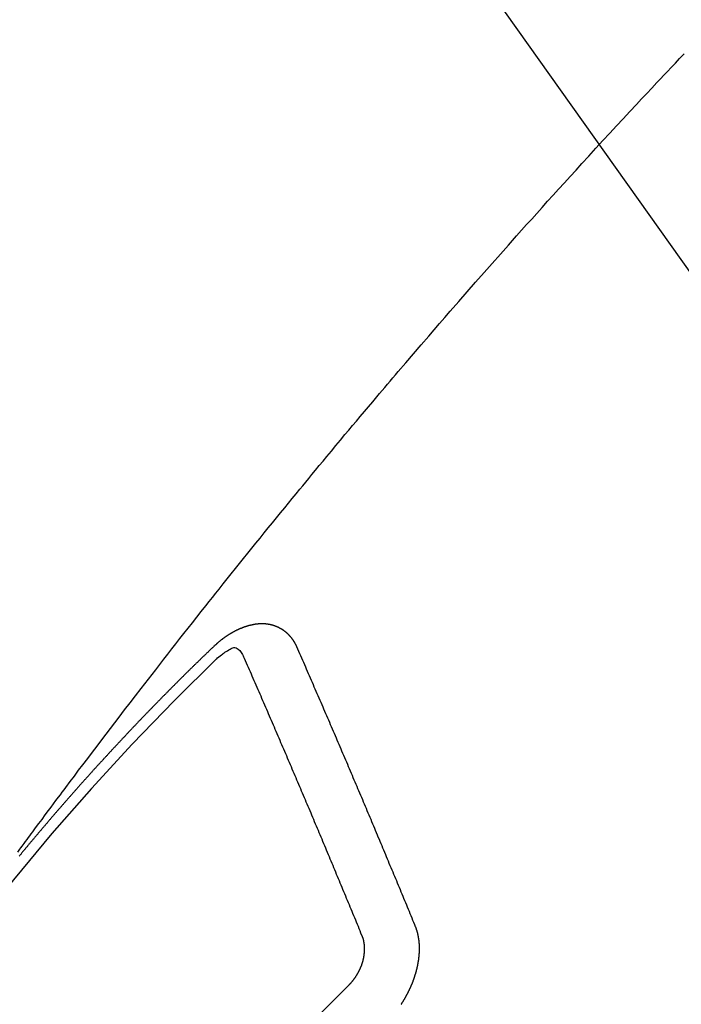
# Model space of a CAD drawing. Extents: x 28111 to 54233, y -10810 to -2410.
# Drawn here: x 45232 to 45240, y -3881 to -3868 of the extents above; entities that cross this region are included whole.
import ezdxf

# ---------------------------------------------------------------- set-up
doc = ezdxf.new("R2010")
doc.units = 0
doc.header["$LTSCALE"] = 50
doc.header["$MEASUREMENT"] = 0
doc.linetypes.add('HIDDEN', pattern=[0.375, 0.25, -0.125])
doc.layers.get('0').update_dxf_attribs({"linetype": 'CONTINUOUS'})
for name, color, linetype in [('150-機器', 8, 'CONTINUOUS'), ('160-文字', 254, 'CONTINUOUS'), ('166-寸法B', 11, 'CONTINUOUS')]:
    doc.layers.add(name, color=color, linetype=linetype)
doc.styles.add('KH001', font='txt')
doc.dimstyles.new('KH1xx030', dxfattribs={"dimscale": 30, "dimtxt": 2, "dimasz": 0.6, "dimexe": 0.3, "dimexo": 1.2, "dimgap": 0.5, "dimtad": 3, "dimdec": 1, "dimdsep": 46, "dimlunit": 6, "dimtxsty": 'KH001', "dimblk": 'DOT', "dimcen": 1, "dimdle": 1, "dimclrd": 256, "dimclre": 256, "dimclrt": 256, "dimadec": 0, "dimazin": 0, "dimtfac": 1, "dimtdec": 1, "dimtix": 1, "dimtmove": 2, "dimatfit": 3, "dimldrblk": 'CLOSEDBLANK', "dimfxl": 1, "dimtolj": 1, "dimtzin": 0, "dimlwd": -1, "dimlwe": -1, "dimarcsym": 0})

# ---------------------------------------------------------------- blocks, each defined once
blk = doc.blocks.new('_Dot')
at = {"color": 0, "linetype": 'ByBlock', "lineweight": -2}
blk.add_line((-0.5, 0), (-1, 0), dxfattribs=at)
at = {"color": 0, "linetype": 'ByBlock', "const_width": 0.5}
blk.add_lwpolyline([(-0.25, 0, 1), (0.25, 0, 1)], format="xyb", close=True, dxfattribs=at)
blk = doc.blocks.new('*D116')
at = {"layer": '166-寸法B', "transparency": 16777216}
for p, q in [((45288.296, -3508.433), (45656.234, -3508.433)), ((45647.234, -3526.433), (45647.234, -3915.433)), ((45180.711, -3933.433), (45656.234, -3933.433))]:
    blk.add_line(p, q, dxfattribs=at)
at = {"layer": '166-寸法B', "transparency": 16777216, "xscale": 18, "yscale": 18, "zscale": 18}
for p, rotation in [((45647.234, -3508.433), 90), ((45647.234, -3933.433), 270)]:
    blk.add_blockref('_Dot', p, dxfattribs=dict(at, rotation=rotation))
at = {"layer": '166-寸法B', "transparency": 16777216, "insert": (45602.234, -3720.933), "char_height": 60, "attachment_point": 5, "rotation": 90, "style": 'KH001'}
blk.add_mtext('\\A1;425', dxfattribs=at)
blk = doc.blocks.new('_ClosedBlank')
at = {"color": 0, "linetype": 'ByBlock', "lineweight": -2}
for p, q in [((-1, 0.16667), (0, 0)), ((-1, 0.16667), (-1, -0.16667)), ((0, 0), (-1, -0.16667))]:
    blk.add_line(p, q, dxfattribs=at)

msp = doc.modelspace()

# ---------------------------------------------------------------- linework, layer by layer
at = {"layer": '150-機器', "color": 13, "linetype": 'HIDDEN'}
for points in [[(45231.801, -3878.765), (45231.828, -3878.728), (45231.841, -3878.71), (45231.855, -3878.691), (45231.868, -3878.673), (45231.882, -3878.655), (45231.899, -3878.63), (45231.917, -3878.606), (45231.935, -3878.582), (45231.953, -3878.557), (45231.971, -3878.533), (45231.99, -3878.509), (45232.008, -3878.484), (45232.026, -3878.46), (45232.067, -3878.405), (45232.107, -3878.351), (45232.148, -3878.296), (45232.188, -3878.241), (45232.22, -3878.199), (45232.252, -3878.156), (45232.283, -3878.114), (45232.315, -3878.072), (45232.338, -3878.041), (45232.361, -3878.009), (45232.385, -3877.978), (45232.408, -3877.947), (45232.461, -3877.875), (45232.515, -3877.804), (45232.569, -3877.732), (45232.624, -3877.661), (45232.683, -3877.583), (45232.742, -3877.504), (45232.802, -3877.426), (45232.861, -3877.348), (45232.916, -3877.275), (45232.971, -3877.203), (45233.026, -3877.132), (45233.081, -3877.06), (45233.15, -3876.97), (45233.219, -3876.88), (45233.288, -3876.79), (45233.357, -3876.7), (45233.403, -3876.64), (45233.45, -3876.581), (45233.496, -3876.521), (45233.542, -3876.462), (45233.593, -3876.397), (45233.644, -3876.331), (45233.695, -3876.266), (45233.746, -3876.2), (45233.797, -3876.135), (45233.848, -3876.07), (45233.899, -3876.005), (45233.951, -3875.939), (45234.007, -3875.869), (45234.062, -3875.798), (45234.118, -3875.727), (45234.174, -3875.657), (45234.216, -3875.603), (45234.258, -3875.55), (45234.3, -3875.497), (45234.342, -3875.444), (45234.394, -3875.38), (45234.446, -3875.315), (45234.497, -3875.25), (45234.549, -3875.186), (45234.601, -3875.122), (45234.652, -3875.057), (45234.704, -3874.993), (45234.756, -3874.929), (45234.808, -3874.865), (45234.859, -3874.801), (45234.911, -3874.736), (45234.963, -3874.672), (45235.015, -3874.608), (45235.067, -3874.544), (45235.119, -3874.48), (45235.172, -3874.417), (45235.219, -3874.359), (45235.267, -3874.301), (45235.314, -3874.243), (45235.362, -3874.185), (45235.399, -3874.139), (45235.437, -3874.093), (45235.475, -3874.047), (45235.513, -3874), (45235.56, -3873.943), (45235.608, -3873.885), (45235.655, -3873.828), (45235.703, -3873.771), (45235.76, -3873.702), (45235.818, -3873.633), (45235.875, -3873.564), (45235.932, -3873.495), (45235.98, -3873.438), (45236.028, -3873.381), (45236.076, -3873.324), (45236.124, -3873.267), (45236.177, -3873.204), (45236.23, -3873.142), (45236.283, -3873.079), (45236.336, -3873.017), (45236.369, -3872.977), (45236.403, -3872.938), (45236.436, -3872.898), (45236.47, -3872.859), (45236.503, -3872.819), (45236.537, -3872.779), (45236.571, -3872.74), (45236.605, -3872.7), (45236.701, -3872.587), (45236.798, -3872.475), (45236.894, -3872.362), (45236.991, -3872.25), (45237.059, -3872.171), (45237.126, -3872.093), (45237.194, -3872.015), (45237.262, -3871.937), (45237.369, -3871.814), (45237.476, -3871.692), (45237.582, -3871.57), (45237.69, -3871.448), (45237.792, -3871.333), (45237.894, -3871.217), (45237.997, -3871.102), (45238.099, -3870.986), (45238.163, -3870.915), (45238.226, -3870.844), (45238.29, -3870.773), (45238.354, -3870.702), (45238.422, -3870.626), (45238.491, -3870.549), (45238.56, -3870.473), (45238.629, -3870.398), (45238.702, -3870.317), (45238.776, -3870.236), (45238.85, -3870.155), (45238.923, -3870.074), (45239.012, -3869.978), (45239.1, -3869.881), (45239.189, -3869.784), (45239.278, -3869.688), (45239.362, -3869.597), (45239.446, -3869.507), (45239.53, -3869.416), (45239.614, -3869.326), (45239.678, -3869.257), (45239.742, -3869.188), (45239.806, -3869.12), (45239.871, -3869.051), (45239.915, -3869.004), (45239.96, -3868.957), (45240.005, -3868.91), (45240.049, -3868.862), (45240.104, -3868.805), (45240.158, -3868.747), (45240.213, -3868.689)], [(45235.326, -3876.175), (45235.325, -3876.173), (45235.324, -3876.171), (45235.323, -3876.17), (45235.322, -3876.167), (45235.32, -3876.164), (45235.319, -3876.162), (45235.318, -3876.16), (45235.317, -3876.158), (45235.316, -3876.156), (45235.315, -3876.154), (45235.314, -3876.152), (45235.312, -3876.149), (45235.311, -3876.147), (45235.31, -3876.145), (45235.31, -3876.142), (45235.309, -3876.14), (45235.308, -3876.138), (45235.306, -3876.136), (45235.305, -3876.134), (45235.304, -3876.132), (45235.303, -3876.13), (45235.302, -3876.128), (45235.301, -3876.126), (45235.299, -3876.124), (45235.298, -3876.121), (45235.297, -3876.119), (45235.296, -3876.117), (45235.295, -3876.115), (45235.293, -3876.112), (45235.292, -3876.11), (45235.291, -3876.108), (45235.29, -3876.107), (45235.288, -3876.105), (45235.287, -3876.103), (45235.285, -3876.101), (45235.284, -3876.099), (45235.283, -3876.097), (45235.282, -3876.095), (45235.28, -3876.092), (45235.279, -3876.09), (45235.278, -3876.089), (45235.277, -3876.087), (45235.275, -3876.085), (45235.274, -3876.083), (45235.273, -3876.081), (45235.271, -3876.08), (45235.27, -3876.078), (45235.269, -3876.076), (45235.267, -3876.073), (45235.265, -3876.072), (45235.264, -3876.07), (45235.263, -3876.068), (45235.261, -3876.066), (45235.26, -3876.065), (45235.259, -3876.063), (45235.257, -3876.061), (45235.255, -3876.059), (45235.254, -3876.057), (45235.252, -3876.056), (45235.251, -3876.054), (45235.249, -3876.051), (45235.248, -3876.05), (45235.247, -3876.048), (45235.245, -3876.047), (45235.243, -3876.045), (45235.242, -3876.043), (45235.241, -3876.041), (45235.239, -3876.04), (45235.237, -3876.038), (45235.236, -3876.036), (45235.234, -3876.035), (45235.233, -3876.033), (45235.231, -3876.031), (45235.23, -3876.029), (45235.228, -3876.028), (45235.226, -3876.027), (45235.225, -3876.024), (45235.223, -3876.023), (45235.222, -3876.021), (45235.22, -3876.02), (45235.218, -3876.017), (45235.217, -3876.016), (45235.215, -3876.015), (45235.214, -3876.013), (45235.212, -3876.011), (45235.21, -3876.01), (45235.209, -3876.008), (45235.207, -3876.007), (45235.205, -3876.006), (45235.204, -3876.004), (45235.202, -3876.002), (45235.2, -3876.001), (45235.198, -3876), (45235.197, -3875.998), (45235.195, -3875.996), (45235.194, -3875.995), (45235.191, -3875.994), (45235.19, -3875.992), (45235.189, -3875.99), (45235.187, -3875.989), (45235.184, -3875.988), (45235.183, -3875.986), (45235.181, -3875.985), (45235.18, -3875.983), (45235.178, -3875.982), (45235.176, -3875.981), (45235.174, -3875.979), (45235.173, -3875.978), (45235.17, -3875.977), (45235.169, -3875.975), (45235.167, -3875.974), (45235.165, -3875.972), (45235.163, -3875.971), (45235.161, -3875.97), (45235.16, -3875.969), (45235.157, -3875.967), (45235.156, -3875.966), (45235.154, -3875.965), (45235.152, -3875.964), (45235.15, -3875.962), (45235.148, -3875.961), (45235.147, -3875.96), (45235.145, -3875.959), (45235.143, -3875.957), (45235.141, -3875.956), (45235.139, -3875.955), (45235.138, -3875.954), (45235.135, -3875.953), (45235.133, -3875.952), (45235.131, -3875.95), (45235.13, -3875.949), (45235.127, -3875.948), (45235.126, -3875.946), (45235.123, -3875.946), (45235.122, -3875.945), (45235.119, -3875.943), (45235.118, -3875.942), (45235.116, -3875.941), (45235.114, -3875.941), (45235.111, -3875.939), (45235.11, -3875.938), (45235.108, -3875.937), (45235.106, -3875.936), (45235.103, -3875.935), (45235.102, -3875.933), (45235.1, -3875.933), (45235.098, -3875.932), (45235.096, -3875.93), (45235.093, -3875.93), (45235.092, -3875.929), (45235.09, -3875.928), (45235.087, -3875.927), (45235.085, -3875.926), (45235.083, -3875.925), (45235.082, -3875.924), (45235.079, -3875.924), (45235.077, -3875.922), (45235.075, -3875.922), (45235.073, -3875.921), (45235.071, -3875.919), (45235.068, -3875.919), (45235.067, -3875.917), (45235.065, -3875.917), (45235.063, -3875.916), (45235.061, -3875.916), (45235.058, -3875.915), (45235.056, -3875.914), (45235.054, -3875.913), (45235.052, -3875.912), (45235.049, -3875.911), (45235.048, -3875.91), (45235.045, -3875.91), (45235.043, -3875.909), (45235.042, -3875.908), (45235.039, -3875.907), (45235.036, -3875.907), (45235.035, -3875.906), (45235.032, -3875.906), (45235.03, -3875.905), (45235.028, -3875.904), (45235.026, -3875.903), (45235.023, -3875.903), (45235.021, -3875.903), (45235.02, -3875.901), (45235.017, -3875.901), (45235.014, -3875.9), (45235.012, -3875.9), (45235.011, -3875.899), (45235.008, -3875.898), (45235.006, -3875.898), (45235.003, -3875.897), (45235.001, -3875.897), (45234.999, -3875.896), (45234.997, -3875.895), (45234.995, -3875.895), (45234.993, -3875.895), (45234.99, -3875.894), (45234.987, -3875.893), (45234.985, -3875.893), (45234.983, -3875.893), (45234.981, -3875.892), (45234.979, -3875.892), (45234.976, -3875.892), (45234.973, -3875.891), (45234.971, -3875.891), (45234.969, -3875.89), (45234.967, -3875.89), (45234.965, -3875.89), (45234.962, -3875.889), (45234.96, -3875.889), (45234.958, -3875.889), (45234.955, -3875.888), (45234.953, -3875.887), (45234.95, -3875.887), (45234.948, -3875.887), (45234.946, -3875.886), (45234.944, -3875.886), (45234.941, -3875.887), (45234.939, -3875.886), (45234.937, -3875.886), (45234.934, -3875.886), (45234.931, -3875.885), (45234.929, -3875.884), (45234.926, -3875.885), (45234.924, -3875.885), (45234.922, -3875.884), (45234.92, -3875.884), (45234.917, -3875.884), (45234.915, -3875.884), (45234.913, -3875.884), (45234.91, -3875.883), (45234.908, -3875.884), (45234.905, -3875.884), (45234.903, -3875.883), (45234.9, -3875.884), (45234.898, -3875.883), (45234.896, -3875.883), (45234.892, -3875.883), (45234.89, -3875.883), (45234.887, -3875.883), (45234.885, -3875.883), (45234.883, -3875.883), (45234.88, -3875.883), (45234.878, -3875.883), (45234.875, -3875.883), (45234.873, -3875.883), (45234.87, -3875.883), (45234.868, -3875.883), (45234.865, -3875.883), (45234.863, -3875.883), (45234.86, -3875.884), (45234.858, -3875.883), (45234.855, -3875.884), (45234.853, -3875.883), (45234.851, -3875.885), (45234.849, -3875.884), (45234.846, -3875.885), (45234.844, -3875.884), (45234.841, -3875.885), (45234.838, -3875.885), (45234.836, -3875.885), (45234.833, -3875.886), (45234.831, -3875.886), (45234.828, -3875.886), (45234.826, -3875.886), (45234.823, -3875.887), (45234.821, -3875.886), (45234.818, -3875.887), (45234.815, -3875.887), (45234.813, -3875.887), (45234.811, -3875.888), (45234.808, -3875.889), (45234.805, -3875.889), (45234.803, -3875.889), (45234.8, -3875.889), (45234.798, -3875.89), (45234.795, -3875.89), (45234.793, -3875.89), (45234.791, -3875.891), (45234.788, -3875.891), (45234.785, -3875.892), (45234.782, -3875.892), (45234.78, -3875.893), (45234.777, -3875.893), (45234.775, -3875.893), (45234.773, -3875.894), (45234.77, -3875.895), (45234.767, -3875.895), (45234.764, -3875.896), (45234.762, -3875.896), (45234.759, -3875.897), (45234.757, -3875.898), (45234.754, -3875.898), (45234.751, -3875.899), (45234.748, -3875.899), (45234.746, -3875.9), (45234.744, -3875.901), (45234.741, -3875.901), (45234.738, -3875.902), (45234.735, -3875.902), (45234.733, -3875.903), (45234.731, -3875.904), (45234.728, -3875.904), (45234.725, -3875.905), (45234.723, -3875.906), (45234.72, -3875.906), (45234.718, -3875.907), (45234.715, -3875.907), (45234.713, -3875.908), (45234.71, -3875.909), (45234.707, -3875.909), (45234.705, -3875.91), (45234.702, -3875.912), (45234.699, -3875.912), (45234.696, -3875.913), (45234.694, -3875.914), (45234.692, -3875.914), (45234.689, -3875.915), (45234.686, -3875.916), (45234.684, -3875.917), (45234.681, -3875.917), (45234.679, -3875.919), (45234.676, -3875.919), (45234.673, -3875.92), (45234.671, -3875.921), (45234.668, -3875.922), (45234.665, -3875.922), (45234.663, -3875.924), (45234.66, -3875.925), (45234.658, -3875.926), (45234.655, -3875.926), (45234.652, -3875.928), (45234.65, -3875.929), (45234.647, -3875.929), (45234.645, -3875.931), (45234.642, -3875.931), (45234.639, -3875.932), (45234.636, -3875.934), (45234.634, -3875.934), (45234.632, -3875.935), (45234.628, -3875.937), (45234.626, -3875.938), (45234.624, -3875.938), (45234.62, -3875.94), (45234.618, -3875.941), (45234.615, -3875.942), (45234.613, -3875.943), (45234.61, -3875.943), (45234.608, -3875.945), (45234.605, -3875.946), (45234.602, -3875.948), (45234.6, -3875.948), (45234.597, -3875.95), (45234.594, -3875.951), (45234.592, -3875.952), (45234.589, -3875.953), (45234.586, -3875.955), (45234.584, -3875.955), (45234.581, -3875.957), (45234.579, -3875.958), (45234.576, -3875.96), (45234.574, -3875.961), (45234.571, -3875.962), (45234.569, -3875.963), (45234.565, -3875.964), (45234.563, -3875.965), (45234.56, -3875.967), (45234.557, -3875.969), (45234.555, -3875.97), (45234.552, -3875.971), (45234.55, -3875.972), (45234.547, -3875.973), (45234.545, -3875.974), (45234.542, -3875.976), (45234.539, -3875.978), (45234.537, -3875.979), (45234.534, -3875.981), (45234.531, -3875.982), (45234.529, -3875.983), (45234.527, -3875.985), (45234.523, -3875.986), (45234.521, -3875.987), (45234.519, -3875.989), (45234.515, -3875.99), (45234.513, -3875.991), (45234.511, -3875.993), (45234.508, -3875.995), (45234.506, -3875.996), (45234.503, -3875.997), (45234.5, -3875.999), (45234.497, -3876.001), (45234.495, -3876.002), (45234.493, -3876.004), (45234.489, -3876.005), (45234.487, -3876.007), (45234.485, -3876.008), (45234.482, -3876.01), (45234.48, -3876.012), (45234.476, -3876.013), (45234.474, -3876.015), (45234.472, -3876.016), (45234.469, -3876.018), (45234.466, -3876.019), (45234.463, -3876.021), (45234.461, -3876.023), (45234.459, -3876.024), (45234.456, -3876.026), (45234.454, -3876.028), (45234.451, -3876.029), (45234.448, -3876.031), (45234.445, -3876.033), (45234.443, -3876.035), (45234.441, -3876.036), (45234.438, -3876.038), (45234.436, -3876.039), (45234.433, -3876.041), (45234.43, -3876.043), (45234.428, -3876.044), (45234.425, -3876.046), (45234.422, -3876.048), (45234.42, -3876.05), (45234.417, -3876.052), (45234.415, -3876.053), (45234.413, -3876.055), (45234.41, -3876.057), (45234.408, -3876.059), (45234.405, -3876.061), (45234.403, -3876.062), (45234.4, -3876.064), (45234.398, -3876.066), (45234.395, -3876.068), (45234.392, -3876.069), (45234.389, -3876.071), (45234.387, -3876.073), (45234.385, -3876.076), (45234.382, -3876.077), (45234.38, -3876.079), (45234.377, -3876.081), (45234.375, -3876.083), (45234.372, -3876.085), (45234.37, -3876.087), (45234.367, -3876.089), (45234.365, -3876.091), (45234.362, -3876.092), (45234.36, -3876.094), (45234.357, -3876.097), (45234.354, -3876.099), (45234.352, -3876.101), (45234.35, -3876.103), (45234.347, -3876.105), (45234.345, -3876.107), (45234.342, -3876.109), (45234.34, -3876.111), (45234.337, -3876.113), (45234.335, -3876.115), (45234.332, -3876.118), (45234.33, -3876.12), (45234.327, -3876.122), (45234.325, -3876.123), (45234.323, -3876.126), (45234.32, -3876.128), (45234.318, -3876.13), (45234.315, -3876.132), (45234.313, -3876.135), (45234.311, -3876.137), (45234.308, -3876.139), (45234.306, -3876.14), (45234.304, -3876.143), (45234.301, -3876.146), (45234.298, -3876.147), (45234.296, -3876.149), (45234.294, -3876.152), (45234.291, -3876.154), (45234.288, -3876.156), (45234.286, -3876.158), (45234.284, -3876.161), (45234.281, -3876.163), (45234.279, -3876.164), (45234.277, -3876.167)], [(45234.277, -3876.167), (45234.27, -3876.174), (45234.263, -3876.18), (45234.256, -3876.186), (45234.25, -3876.193), (45234.244, -3876.199), (45234.236, -3876.206), (45234.229, -3876.213), (45234.223, -3876.219), (45234.216, -3876.225), (45234.209, -3876.231), (45234.203, -3876.239), (45234.196, -3876.245), (45234.189, -3876.251), (45234.182, -3876.257), (45234.175, -3876.264), (45234.169, -3876.271), (45234.162, -3876.277), (45234.155, -3876.284), (45234.149, -3876.29), (45234.141, -3876.297), (45234.135, -3876.304), (45234.128, -3876.31), (45234.122, -3876.316), (45234.115, -3876.322), (45234.108, -3876.33), (45234.102, -3876.336), (45234.095, -3876.342), (45234.088, -3876.349), (45234.081, -3876.356), (45234.075, -3876.362), (45234.068, -3876.369), (45234.061, -3876.375), (45234.054, -3876.381), (45234.048, -3876.389), (45234.041, -3876.395), (45234.034, -3876.401), (45234.027, -3876.407), (45234.021, -3876.415), (45234.014, -3876.421), (45234.007, -3876.427), (45234.001, -3876.434), (45233.994, -3876.441), (45233.987, -3876.447), (45233.98, -3876.453), (45233.974, -3876.46), (45233.967, -3876.467), (45233.96, -3876.473), (45233.954, -3876.48), (45233.947, -3876.487), (45233.94, -3876.493), (45233.933, -3876.5), (45233.927, -3876.506), (45233.92, -3876.513), (45233.913, -3876.52), (45233.907, -3876.526), (45233.901, -3876.533), (45233.893, -3876.54), (45233.887, -3876.546), (45233.881, -3876.553), (45233.873, -3876.56), (45233.867, -3876.566), (45233.86, -3876.573), (45233.854, -3876.579), (45233.847, -3876.587), (45233.84, -3876.593), (45233.834, -3876.599), (45233.827, -3876.607), (45233.82, -3876.613), (45233.813, -3876.619), (45233.807, -3876.626), (45233.8, -3876.633), (45233.793, -3876.639), (45233.787, -3876.646), (45233.78, -3876.653), (45233.774, -3876.66), (45233.767, -3876.666), (45233.76, -3876.673), (45233.754, -3876.68), (45233.747, -3876.686), (45233.74, -3876.692), (45233.734, -3876.7), (45233.727, -3876.706), (45233.721, -3876.713), (45233.714, -3876.72), (45233.707, -3876.726), (45233.701, -3876.733), (45233.694, -3876.74), (45233.688, -3876.746), (45233.681, -3876.753), (45233.674, -3876.76), (45233.668, -3876.766), (45233.661, -3876.773), (45233.654, -3876.78), (45233.647, -3876.786), (45233.641, -3876.793), (45233.634, -3876.8), (45233.627, -3876.806), (45233.621, -3876.813), (45233.614, -3876.82), (45233.608, -3876.827), (45233.601, -3876.833), (45233.595, -3876.841), (45233.588, -3876.847), (45233.581, -3876.853), (45233.575, -3876.861), (45233.568, -3876.867), (45233.562, -3876.874), (45233.555, -3876.881), (45233.549, -3876.888), (45233.542, -3876.894), (45233.535, -3876.901), (45233.528, -3876.908), (45233.522, -3876.915), (45233.515, -3876.921), (45233.509, -3876.928), (45233.502, -3876.935), (45233.496, -3876.942), (45233.489, -3876.948), (45233.483, -3876.956), (45233.476, -3876.962), (45233.47, -3876.969), (45233.462, -3876.976), (45233.456, -3876.983), (45233.449, -3876.99), (45233.443, -3876.996), (45233.436, -3877.003), (45233.43, -3877.01), (45233.423, -3877.016), (45233.417, -3877.023), (45233.41, -3877.03), (45233.404, -3877.037), (45233.396, -3877.044), (45233.39, -3877.051), (45233.384, -3877.057), (45233.377, -3877.065), (45233.37, -3877.071), (45233.364, -3877.078), (45233.357, -3877.085), (45233.351, -3877.091), (45233.345, -3877.099), (45233.338, -3877.105), (45233.331, -3877.113), (45233.324, -3877.119), (45233.318, -3877.126), (45233.311, -3877.133), (45233.305, -3877.14), (45233.298, -3877.147), (45233.292, -3877.153), (45233.286, -3877.16), (45233.278, -3877.167), (45233.273, -3877.174), (45233.265, -3877.181), (45233.259, -3877.188), (45233.253, -3877.195), (45233.246, -3877.202), (45233.24, -3877.208), (45233.233, -3877.215), (45233.227, -3877.222), (45233.221, -3877.229), (45233.213, -3877.236), (45233.207, -3877.243), (45233.2, -3877.25), (45233.194, -3877.257), (45233.187, -3877.264), (45233.181, -3877.27), (45233.175, -3877.277), (45233.167, -3877.284), (45233.161, -3877.291), (45233.155, -3877.299), (45233.148, -3877.305), (45233.142, -3877.312), (45233.136, -3877.319), (45233.129, -3877.325), (45233.122, -3877.333), (45233.116, -3877.34), (45233.109, -3877.347), (45233.103, -3877.354), (45233.096, -3877.361), (45233.09, -3877.367), (45233.083, -3877.375), (45233.077, -3877.382), (45233.07, -3877.388), (45233.064, -3877.396), (45233.058, -3877.402), (45233.05, -3877.409), (45233.045, -3877.416), (45233.038, -3877.424), (45233.031, -3877.43), (45233.025, -3877.438), (45233.019, -3877.444), (45233.011, -3877.451), (45233.005, -3877.458), (45232.999, -3877.465), (45232.992, -3877.472), (45232.986, -3877.479), (45232.98, -3877.486), (45232.974, -3877.493), (45232.966, -3877.5), (45232.96, -3877.507), (45232.954, -3877.515), (45232.947, -3877.521), (45232.94, -3877.528), (45232.934, -3877.535), (45232.928, -3877.543), (45232.921, -3877.549), (45232.915, -3877.557), (45232.909, -3877.563), (45232.903, -3877.57), (45232.895, -3877.577), (45232.889, -3877.584), (45232.883, -3877.592), (45232.877, -3877.598), (45232.869, -3877.605), (45232.864, -3877.612), (45232.857, -3877.62), (45232.851, -3877.626), (45232.844, -3877.634), (45232.838, -3877.64), (45232.831, -3877.648), (45232.825, -3877.655), (45232.818, -3877.662), (45232.812, -3877.668), (45232.805, -3877.676), (45232.799, -3877.683), (45232.793, -3877.69), (45232.786, -3877.697), (45232.78, -3877.704), (45232.774, -3877.711), (45232.767, -3877.719), (45232.761, -3877.725), (45232.754, -3877.732), (45232.748, -3877.739), (45232.741, -3877.747), (45232.735, -3877.754), (45232.729, -3877.761), (45232.722, -3877.767), (45232.715, -3877.775), (45232.709, -3877.782), (45232.703, -3877.789), (45232.697, -3877.796), (45232.69, -3877.804), (45232.684, -3877.81), (45232.677, -3877.818), (45232.671, -3877.824), (45232.665, -3877.832), (45232.659, -3877.839), (45232.652, -3877.846), (45232.645, -3877.853), (45232.639, -3877.86), (45232.632, -3877.868), (45232.626, -3877.875), (45232.62, -3877.882), (45232.614, -3877.889), (45232.607, -3877.896), (45232.601, -3877.903), (45232.594, -3877.91), (45232.588, -3877.917), (45232.581, -3877.925), (45232.575, -3877.931), (45232.569, -3877.939), (45232.563, -3877.946), (45232.556, -3877.953), (45232.55, -3877.96), (45232.544, -3877.968), (45232.536, -3877.975), (45232.531, -3877.982), (45232.524, -3877.989), (45232.518, -3877.996), (45232.511, -3878.004), (45232.506, -3878.01), (45232.499, -3878.018), (45232.493, -3878.025), (45232.486, -3878.032), (45232.481, -3878.039), (45232.474, -3878.047), (45232.467, -3878.054), (45232.461, -3878.061), (45232.454, -3878.068), (45232.448, -3878.075), (45232.442, -3878.083), (45232.436, -3878.089), (45232.429, -3878.097), (45232.423, -3878.104), (45232.417, -3878.111), (45232.41, -3878.119), (45232.404, -3878.126), (45232.398, -3878.133), (45232.392, -3878.14), (45232.385, -3878.148), (45232.379, -3878.154), (45232.373, -3878.162), (45232.367, -3878.169), (45232.36, -3878.176), (45232.354, -3878.184), (45232.348, -3878.191), (45232.341, -3878.198), (45232.335, -3878.205), (45232.329, -3878.213), (45232.323, -3878.22), (45232.316, -3878.227), (45232.309, -3878.235), (45232.304, -3878.241), (45232.297, -3878.249), (45232.291, -3878.256), (45232.284, -3878.263), (45232.278, -3878.27), (45232.272, -3878.278), (45232.265, -3878.285), (45232.259, -3878.292), (45232.253, -3878.3), (45232.247, -3878.307), (45232.24, -3878.314), (45232.234, -3878.321), (45232.228, -3878.329), (45232.221, -3878.336), (45232.215, -3878.343), (45232.209, -3878.351), (45232.203, -3878.357), (45232.196, -3878.365), (45232.19, -3878.373), (45232.184, -3878.379), (45232.178, -3878.387), (45232.172, -3878.394), (45232.166, -3878.402), (45232.159, -3878.409), (45232.153, -3878.416), (45232.147, -3878.424), (45232.141, -3878.431), (45232.134, -3878.438), (45232.128, -3878.446), (45232.122, -3878.453), (45232.115, -3878.46), (45232.109, -3878.467), (45232.103, -3878.475), (45232.097, -3878.483), (45232.091, -3878.49), (45232.084, -3878.497), (45232.078, -3878.504), (45232.072, -3878.512), (45232.065, -3878.519), (45232.059, -3878.526), (45232.053, -3878.533), (45232.048, -3878.541), (45232.041, -3878.548), (45232.035, -3878.556), (45232.029, -3878.563), (45232.022, -3878.57), (45232.016, -3878.577), (45232.01, -3878.585), (45232.004, -3878.593), (45231.998, -3878.6), (45231.991, -3878.607), (45231.985, -3878.615), (45231.979, -3878.622), (45231.972, -3878.629), (45231.966, -3878.636), (45231.961, -3878.644), (45231.954, -3878.652), (45231.948, -3878.659), (45231.942, -3878.666), (45231.936, -3878.673), (45231.929, -3878.681), (45231.923, -3878.689), (45231.917, -3878.696), (45231.911, -3878.703), (45231.904, -3878.711), (45231.898, -3878.718), (45231.893, -3878.726), (45231.887, -3878.732), (45231.88, -3878.74), (45231.874, -3878.748), (45231.868, -3878.754), (45231.862, -3878.763), (45231.855, -3878.77), (45231.849, -3878.777), (45231.843, -3878.785), (45231.837, -3878.793), (45231.831, -3878.8), (45231.825, -3878.807), (45231.819, -3878.814)], [(45234.308, -3876.328), (45234.324, -3876.314), (45234.34, -3876.3), (45234.357, -3876.287), (45234.373, -3876.273), (45234.384, -3876.265), (45234.395, -3876.257), (45234.405, -3876.249), (45234.416, -3876.241), (45234.433, -3876.231), (45234.449, -3876.222), (45234.466, -3876.213), (45234.483, -3876.203), (45234.494, -3876.196), (45234.505, -3876.19), (45234.516, -3876.185), (45234.528, -3876.183), (45234.542, -3876.183), (45234.556, -3876.187), (45234.569, -3876.193), (45234.582, -3876.201), (45234.604, -3876.221), (45234.622, -3876.244), (45234.638, -3876.268), (45234.652, -3876.294)], [(45236.824, -3879.708), (45236.812, -3879.681), (45236.801, -3879.653), (45236.79, -3879.626), (45236.779, -3879.599), (45236.768, -3879.57), (45236.757, -3879.543), (45236.745, -3879.515), (45236.733, -3879.488), (45236.722, -3879.46), (45236.711, -3879.433), (45236.699, -3879.406), (45236.687, -3879.378), (45236.676, -3879.35), (45236.665, -3879.323), (45236.654, -3879.296), (45236.642, -3879.268), (45236.631, -3879.239), (45236.62, -3879.212), (45236.608, -3879.185), (45236.596, -3879.157), (45236.585, -3879.129), (45236.574, -3879.102), (45236.562, -3879.074), (45236.55, -3879.047), (45236.539, -3879.019), (45236.527, -3878.991), (45236.516, -3878.964), (45236.504, -3878.937), (45236.492, -3878.909), (45236.482, -3878.88), (45236.47, -3878.853), (45236.458, -3878.825), (45236.447, -3878.798), (45236.435, -3878.77), (45236.424, -3878.742), (45236.412, -3878.715), (45236.4, -3878.687), (45236.389, -3878.66), (45236.377, -3878.632), (45236.366, -3878.604), (45236.353, -3878.576), (45236.342, -3878.549), (45236.331, -3878.52), (45236.319, -3878.493), (45236.307, -3878.465), (45236.296, -3878.438), (45236.284, -3878.41), (45236.273, -3878.382), (45236.261, -3878.354), (45236.249, -3878.327), (45236.237, -3878.299), (45236.225, -3878.271), (45236.214, -3878.244), (45236.202, -3878.216), (45236.191, -3878.188), (45236.178, -3878.16), (45236.166, -3878.133), (45236.156, -3878.104), (45236.144, -3878.076), (45236.131, -3878.048), (45236.12, -3878.021), (45236.108, -3877.993), (45236.096, -3877.965), (45236.085, -3877.938), (45236.073, -3877.91), (45236.061, -3877.882), (45236.049, -3877.855), (45236.037, -3877.827), (45236.025, -3877.799), (45236.013, -3877.771), (45236.002, -3877.743), (45235.99, -3877.715), (45235.978, -3877.687), (45235.966, -3877.66), (45235.955, -3877.631), (45235.943, -3877.603), (45235.931, -3877.575), (45235.919, -3877.547), (45235.906, -3877.52), (45235.894, -3877.492), (45235.883, -3877.464), (45235.871, -3877.436), (45235.859, -3877.408), (45235.847, -3877.38), (45235.835, -3877.352), (45235.823, -3877.325), (45235.811, -3877.297), (45235.798, -3877.269), (45235.787, -3877.241), (45235.775, -3877.213), (45235.763, -3877.185), (45235.751, -3877.157), (45235.739, -3877.129), (45235.727, -3877.101), (45235.715, -3877.073), (45235.703, -3877.045), (45235.691, -3877.017), (45235.679, -3876.989), (45235.667, -3876.961), (45235.655, -3876.933), (45235.643, -3876.905), (45235.631, -3876.877), (45235.619, -3876.849), (45235.606, -3876.821), (45235.594, -3876.793), (45235.582, -3876.765), (45235.57, -3876.737), (45235.557, -3876.709), (45235.545, -3876.681), (45235.533, -3876.653), (45235.521, -3876.625), (45235.509, -3876.597), (45235.497, -3876.569), (45235.485, -3876.541), (45235.473, -3876.513), (45235.46, -3876.485), (45235.448, -3876.457), (45235.436, -3876.428), (45235.424, -3876.4), (45235.412, -3876.372), (45235.4, -3876.344), (45235.387, -3876.316), (45235.375, -3876.288), (45235.363, -3876.26), (45235.351, -3876.232), (45235.338, -3876.203), (45235.326, -3876.175)], [(45236.145, -3879.815), (45236.134, -3879.788), (45236.123, -3879.759), (45236.112, -3879.732), (45236.101, -3879.705), (45236.089, -3879.677), (45236.078, -3879.65), (45236.067, -3879.622), (45236.055, -3879.595), (45236.044, -3879.568), (45236.033, -3879.54), (45236.022, -3879.513), (45236.01, -3879.485), (45235.998, -3879.458), (45235.987, -3879.43), (45235.976, -3879.403), (45235.964, -3879.376), (45235.953, -3879.348), (45235.941, -3879.32), (45235.93, -3879.293), (45235.919, -3879.265), (45235.907, -3879.238), (45235.896, -3879.211), (45235.884, -3879.183), (45235.873, -3879.155), (45235.861, -3879.128), (45235.85, -3879.101), (45235.838, -3879.073), (45235.827, -3879.045), (45235.815, -3879.018), (45235.803, -3878.99), (45235.792, -3878.963), (45235.781, -3878.935), (45235.77, -3878.908), (45235.757, -3878.88), (45235.746, -3878.853), (45235.735, -3878.825), (45235.723, -3878.797), (45235.712, -3878.77), (45235.699, -3878.742), (45235.689, -3878.714), (45235.678, -3878.686), (45235.665, -3878.658), (45235.654, -3878.631), (45235.642, -3878.603), (45235.631, -3878.576), (45235.62, -3878.548), (45235.607, -3878.52), (45235.596, -3878.493), (45235.584, -3878.465), (45235.573, -3878.438), (45235.561, -3878.41), (45235.549, -3878.382), (45235.537, -3878.354), (45235.526, -3878.327), (45235.514, -3878.299), (45235.503, -3878.272), (45235.491, -3878.244), (45235.479, -3878.216), (45235.467, -3878.188), (45235.455, -3878.161), (45235.444, -3878.133), (45235.432, -3878.105), (45235.421, -3878.078), (45235.408, -3878.05), (45235.396, -3878.022), (45235.385, -3877.995), (45235.373, -3877.967), (45235.362, -3877.939), (45235.35, -3877.911), (45235.338, -3877.883), (45235.326, -3877.856), (45235.314, -3877.828), (45235.302, -3877.8), (45235.291, -3877.773), (45235.279, -3877.745), (45235.267, -3877.717), (45235.255, -3877.689), (45235.243, -3877.662), (45235.231, -3877.634), (45235.219, -3877.606), (45235.207, -3877.578), (45235.196, -3877.55), (45235.184, -3877.522), (45235.172, -3877.494), (45235.159, -3877.466), (45235.147, -3877.439), (45235.136, -3877.411), (45235.124, -3877.383), (45235.112, -3877.355), (45235.1, -3877.327), (45235.088, -3877.299), (45235.076, -3877.271), (45235.064, -3877.244), (45235.052, -3877.216), (45235.04, -3877.188), (45235.028, -3877.16), (45235.016, -3877.132), (45235.004, -3877.104), (45234.992, -3877.076), (45234.98, -3877.048), (45234.968, -3877.021), (45234.956, -3876.993), (45234.944, -3876.965), (45234.932, -3876.937), (45234.92, -3876.909), (45234.908, -3876.881), (45234.896, -3876.853), (45234.884, -3876.825), (45234.872, -3876.798), (45234.86, -3876.77), (45234.848, -3876.742), (45234.836, -3876.714), (45234.823, -3876.685), (45234.811, -3876.657), (45234.798, -3876.629), (45234.786, -3876.601), (45234.774, -3876.573), (45234.762, -3876.545), (45234.75, -3876.518), (45234.738, -3876.49), (45234.726, -3876.462), (45234.713, -3876.434), (45234.701, -3876.407), (45234.688, -3876.378), (45234.676, -3876.35), (45234.664, -3876.322), (45234.652, -3876.294)], [(45236.642, -3880.686), (45236.644, -3880.683), (45236.646, -3880.68), (45236.648, -3880.677), (45236.65, -3880.674), (45236.652, -3880.671), (45236.654, -3880.668), (45236.656, -3880.664), (45236.657, -3880.662), (45236.66, -3880.659), (45236.661, -3880.656), (45236.664, -3880.653), (45236.665, -3880.649), (45236.667, -3880.647), (45236.669, -3880.643), (45236.671, -3880.641), (45236.672, -3880.637), (45236.675, -3880.634), (45236.676, -3880.631), (45236.679, -3880.628), (45236.68, -3880.625), (45236.682, -3880.622), (45236.684, -3880.619), (45236.686, -3880.616), (45236.687, -3880.612), (45236.689, -3880.61), (45236.691, -3880.607), (45236.692, -3880.604), (45236.695, -3880.6), (45236.697, -3880.597), (45236.698, -3880.594), (45236.7, -3880.591), (45236.701, -3880.588), (45236.703, -3880.584), (45236.705, -3880.582), (45236.706, -3880.578), (45236.709, -3880.575), (45236.71, -3880.572), (45236.712, -3880.569), (45236.714, -3880.566), (45236.715, -3880.562), (45236.717, -3880.56), (45236.718, -3880.556), (45236.72, -3880.554), (45236.721, -3880.55), (45236.724, -3880.546), (45236.725, -3880.543), (45236.727, -3880.54), (45236.728, -3880.537), (45236.73, -3880.534), (45236.731, -3880.531), (45236.733, -3880.528), (45236.734, -3880.524), (45236.736, -3880.521), (45236.737, -3880.518), (45236.74, -3880.515), (45236.741, -3880.512), (45236.743, -3880.509), (45236.744, -3880.506), (45236.745, -3880.502), (45236.747, -3880.499), (45236.748, -3880.495), (45236.75, -3880.493), (45236.752, -3880.489), (45236.753, -3880.486), (45236.755, -3880.483), (45236.756, -3880.48), (45236.758, -3880.477), (45236.759, -3880.474), (45236.76, -3880.47), (45236.762, -3880.467), (45236.764, -3880.463), (45236.764, -3880.46), (45236.766, -3880.457), (45236.768, -3880.454), (45236.769, -3880.45), (45236.77, -3880.447), (45236.772, -3880.444), (45236.773, -3880.441), (45236.775, -3880.437), (45236.776, -3880.434), (45236.777, -3880.432), (45236.779, -3880.428), (45236.78, -3880.425), (45236.781, -3880.421), (45236.783, -3880.419), (45236.784, -3880.415), (45236.785, -3880.412), (45236.786, -3880.409), (45236.788, -3880.405), (45236.788, -3880.402), (45236.791, -3880.399), (45236.792, -3880.395), (45236.793, -3880.392), (45236.794, -3880.389), (45236.795, -3880.386), (45236.796, -3880.383), (45236.797, -3880.379), (45236.799, -3880.376), (45236.8, -3880.372), (45236.801, -3880.369), (45236.802, -3880.366), (45236.804, -3880.363), (45236.805, -3880.36), (45236.806, -3880.357), (45236.807, -3880.353), (45236.808, -3880.35), (45236.809, -3880.347), (45236.81, -3880.343), (45236.811, -3880.34), (45236.812, -3880.337), (45236.813, -3880.334), (45236.814, -3880.33), (45236.815, -3880.327), (45236.816, -3880.324), (45236.818, -3880.32), (45236.819, -3880.317), (45236.82, -3880.314), (45236.82, -3880.311), (45236.822, -3880.307), (45236.823, -3880.304), (45236.824, -3880.301), (45236.825, -3880.298), (45236.826, -3880.294), (45236.827, -3880.291), (45236.828, -3880.288), (45236.828, -3880.285), (45236.829, -3880.282), (45236.83, -3880.278), (45236.831, -3880.275), (45236.832, -3880.272), (45236.833, -3880.269), (45236.834, -3880.266), (45236.834, -3880.262), (45236.835, -3880.258), (45236.836, -3880.255), (45236.837, -3880.252), (45236.838, -3880.249), (45236.838, -3880.245), (45236.839, -3880.242), (45236.84, -3880.239), (45236.841, -3880.236), (45236.842, -3880.233), (45236.843, -3880.229), (45236.843, -3880.226), (45236.844, -3880.223), (45236.845, -3880.22), (45236.845, -3880.216), (45236.846, -3880.213), (45236.847, -3880.21), (45236.848, -3880.207), (45236.848, -3880.204), (45236.849, -3880.201), (45236.85, -3880.198), (45236.85, -3880.194), (45236.851, -3880.191), (45236.852, -3880.188), (45236.852, -3880.184), (45236.853, -3880.181), (45236.854, -3880.178), (45236.854, -3880.175), (45236.855, -3880.172), (45236.856, -3880.169), (45236.856, -3880.165), (45236.856, -3880.162), (45236.857, -3880.158), (45236.857, -3880.155), (45236.858, -3880.152), (45236.858, -3880.149), (45236.859, -3880.146), (45236.859, -3880.142), (45236.86, -3880.14), (45236.861, -3880.137), (45236.861, -3880.133), (45236.862, -3880.13), (45236.862, -3880.127), (45236.863, -3880.124), (45236.863, -3880.12), (45236.863, -3880.118), (45236.863, -3880.114), (45236.864, -3880.111), (45236.864, -3880.108), (45236.865, -3880.105), (45236.865, -3880.101), (45236.865, -3880.099), (45236.865, -3880.095), (45236.866, -3880.092), (45236.866, -3880.089), (45236.867, -3880.086), (45236.867, -3880.083), (45236.868, -3880.08), (45236.868, -3880.076), (45236.868, -3880.074), (45236.868, -3880.07), (45236.869, -3880.067), (45236.869, -3880.064), (45236.869, -3880.061), (45236.87, -3880.058), (45236.87, -3880.054), (45236.87, -3880.052), (45236.87, -3880.049), (45236.87, -3880.045), (45236.871, -3880.043), (45236.871, -3880.039), (45236.871, -3880.037), (45236.871, -3880.033), (45236.871, -3880.03), (45236.871, -3880.028), (45236.872, -3880.024), (45236.871, -3880.021), (45236.872, -3880.018), (45236.872, -3880.015), (45236.872, -3880.012), (45236.872, -3880.009), (45236.872, -3880.006), (45236.872, -3880.002), (45236.872, -3880), (45236.872, -3879.997), (45236.872, -3879.994), (45236.873, -3879.991), (45236.872, -3879.988), (45236.872, -3879.985), (45236.872, -3879.982), (45236.873, -3879.979), (45236.872, -3879.976), (45236.872, -3879.972), (45236.872, -3879.97), (45236.872, -3879.967), (45236.872, -3879.964), (45236.872, -3879.961), (45236.872, -3879.957), (45236.872, -3879.955), (45236.872, -3879.952), (45236.872, -3879.949), (45236.871, -3879.946), (45236.872, -3879.944), (45236.872, -3879.94), (45236.871, -3879.937), (45236.871, -3879.935), (45236.871, -3879.931), (45236.871, -3879.929), (45236.871, -3879.926), (45236.871, -3879.923), (45236.87, -3879.92), (45236.87, -3879.917), (45236.869, -3879.914), (45236.87, -3879.911), (45236.87, -3879.908), (45236.869, -3879.906), (45236.869, -3879.903), (45236.868, -3879.9), (45236.868, -3879.896), (45236.868, -3879.894), (45236.868, -3879.891), (45236.868, -3879.889), (45236.867, -3879.886), (45236.867, -3879.883), (45236.867, -3879.88), (45236.866, -3879.877), (45236.866, -3879.874), (45236.865, -3879.871), (45236.865, -3879.868), (45236.865, -3879.866), (45236.865, -3879.863), (45236.864, -3879.861), (45236.864, -3879.858), (45236.863, -3879.855), (45236.863, -3879.852), (45236.862, -3879.85), (45236.862, -3879.847), (45236.861, -3879.844), (45236.861, -3879.841), (45236.86, -3879.838), (45236.86, -3879.836), (45236.859, -3879.833), (45236.859, -3879.83), (45236.858, -3879.827), (45236.858, -3879.825), (45236.857, -3879.822), (45236.857, -3879.819), (45236.856, -3879.816), (45236.856, -3879.813), (45236.856, -3879.811), (45236.855, -3879.809), (45236.855, -3879.806), (45236.853, -3879.803), (45236.853, -3879.8), (45236.852, -3879.798), (45236.852, -3879.795), (45236.851, -3879.793), (45236.85, -3879.79), (45236.85, -3879.787), (45236.849, -3879.785), (45236.848, -3879.783), (45236.848, -3879.78), (45236.847, -3879.777), (45236.847, -3879.774), (45236.846, -3879.772), (45236.845, -3879.769), (45236.845, -3879.767), (45236.844, -3879.765), (45236.843, -3879.762), (45236.842, -3879.76), (45236.842, -3879.757), (45236.841, -3879.754), (45236.839, -3879.752), (45236.839, -3879.749), (45236.838, -3879.747), (45236.837, -3879.744), (45236.836, -3879.742), (45236.836, -3879.74), (45236.835, -3879.738), (45236.834, -3879.735), (45236.833, -3879.733), (45236.833, -3879.73), (45236.831, -3879.728), (45236.83, -3879.725), (45236.829, -3879.723), (45236.829, -3879.72), (45236.828, -3879.718), (45236.827, -3879.715), (45236.826, -3879.713), (45236.826, -3879.711), (45236.824, -3879.708)], [(45235.978, -3880.447), (45235.98, -3880.443), (45235.983, -3880.441), (45235.986, -3880.439), (45235.988, -3880.435), (45235.991, -3880.433), (45235.993, -3880.43), (45235.996, -3880.428), (45235.999, -3880.425), (45236.001, -3880.422), (45236.003, -3880.419), (45236.006, -3880.417), (45236.009, -3880.413), (45236.012, -3880.411), (45236.014, -3880.407), (45236.016, -3880.405), (45236.019, -3880.402), (45236.021, -3880.399), (45236.024, -3880.396), (45236.026, -3880.393), (45236.028, -3880.39), (45236.03, -3880.387), (45236.034, -3880.385), (45236.036, -3880.381), (45236.038, -3880.378), (45236.04, -3880.375), (45236.043, -3880.371), (45236.044, -3880.369), (45236.047, -3880.366), (45236.05, -3880.363), (45236.052, -3880.36), (45236.054, -3880.356), (45236.057, -3880.353), (45236.059, -3880.35), (45236.061, -3880.348), (45236.063, -3880.344), (45236.065, -3880.341), (45236.068, -3880.338), (45236.07, -3880.334), (45236.071, -3880.331), (45236.074, -3880.327), (45236.076, -3880.324), (45236.078, -3880.322), (45236.08, -3880.318), (45236.082, -3880.315), (45236.084, -3880.311), (45236.086, -3880.308), (45236.088, -3880.305), (45236.09, -3880.301), (45236.091, -3880.298), (45236.094, -3880.295), (45236.095, -3880.291), (45236.097, -3880.288), (45236.1, -3880.285), (45236.101, -3880.281), (45236.103, -3880.278), (45236.104, -3880.275), (45236.107, -3880.271), (45236.108, -3880.268), (45236.11, -3880.264), (45236.112, -3880.26), (45236.114, -3880.257), (45236.115, -3880.254), (45236.117, -3880.25), (45236.119, -3880.247), (45236.12, -3880.243), (45236.122, -3880.239), (45236.123, -3880.237), (45236.125, -3880.233), (45236.126, -3880.229), (45236.128, -3880.225), (45236.13, -3880.223), (45236.131, -3880.219), (45236.133, -3880.215), (45236.134, -3880.211), (45236.135, -3880.208), (45236.136, -3880.205), (45236.139, -3880.201), (45236.14, -3880.197), (45236.141, -3880.194), (45236.143, -3880.191), (45236.144, -3880.187), (45236.145, -3880.184), (45236.146, -3880.18), (45236.148, -3880.176), (45236.149, -3880.173), (45236.15, -3880.169), (45236.15, -3880.166), (45236.152, -3880.162), (45236.153, -3880.158), (45236.154, -3880.155), (45236.156, -3880.151), (45236.157, -3880.148), (45236.157, -3880.144), (45236.159, -3880.14), (45236.16, -3880.137), (45236.16, -3880.132), (45236.161, -3880.129), (45236.163, -3880.125), (45236.163, -3880.122), (45236.164, -3880.118), (45236.165, -3880.115), (45236.166, -3880.111), (45236.167, -3880.108), (45236.167, -3880.104), (45236.168, -3880.1), (45236.168, -3880.097), (45236.17, -3880.093), (45236.17, -3880.089), (45236.171, -3880.086), (45236.171, -3880.082), (45236.172, -3880.079), (45236.173, -3880.074), (45236.173, -3880.071), (45236.174, -3880.068), (45236.174, -3880.064), (45236.175, -3880.06), (45236.175, -3880.057), (45236.176, -3880.053), (45236.176, -3880.049), (45236.176, -3880.045), (45236.177, -3880.042), (45236.177, -3880.038), (45236.177, -3880.035), (45236.177, -3880.031), (45236.178, -3880.028), (45236.178, -3880.024), (45236.179, -3880.021), (45236.179, -3880.017), (45236.179, -3880.013), (45236.179, -3880.009), (45236.179, -3880.006), (45236.179, -3880.002), (45236.18, -3879.999), (45236.18, -3879.995), (45236.179, -3879.992), (45236.179, -3879.989), (45236.179, -3879.985), (45236.179, -3879.981), (45236.179, -3879.978), (45236.18, -3879.974), (45236.18, -3879.971), (45236.179, -3879.968), (45236.179, -3879.964), (45236.179, -3879.961), (45236.179, -3879.956), (45236.178, -3879.954), (45236.178, -3879.95), (45236.178, -3879.947), (45236.178, -3879.944), (45236.178, -3879.94), (45236.177, -3879.937), (45236.177, -3879.933), (45236.177, -3879.93), (45236.176, -3879.927), (45236.175, -3879.923), (45236.175, -3879.92), (45236.175, -3879.916), (45236.175, -3879.914), (45236.173, -3879.91), (45236.173, -3879.907), (45236.173, -3879.904), (45236.172, -3879.9), (45236.172, -3879.897), (45236.171, -3879.894), (45236.17, -3879.891), (45236.169, -3879.888), (45236.169, -3879.884), (45236.168, -3879.881), (45236.168, -3879.878), (45236.166, -3879.875), (45236.166, -3879.872), (45236.165, -3879.869), (45236.164, -3879.866), (45236.164, -3879.863), (45236.162, -3879.86), (45236.162, -3879.857), (45236.16, -3879.854), (45236.16, -3879.851), (45236.159, -3879.848), (45236.158, -3879.846), (45236.157, -3879.843), (45236.156, -3879.839), (45236.155, -3879.837), (45236.153, -3879.834), (45236.153, -3879.831), (45236.152, -3879.828), (45236.151, -3879.826), (45236.149, -3879.823), (45236.147, -3879.82), (45236.147, -3879.817), (45236.145, -3879.815)]]:
    msp.add_lwpolyline(points, dxfattribs=at)
for centre, radius, start, end in [((45256.008, -3898.873), 31.291, 133.8895, 156.1104), ((45250.146, -3894.768), 20.146, 134.6922, 155.3077)]:
    msp.add_arc(centre, radius, start, end, dxfattribs=at)

# ---------------------------------------------------------------- dimensions: what is measured, and where the dimension line sits
at = {"layer": '166-寸法B'}
dim = msp.add_linear_dim(base=(45647.234, -3933.433), p1=(45252.296, -3508.433), p2=(45144.711, -3933.433), angle=90, dimstyle='KH1xx030', dxfattribs=at)
dim.commit()
dim.dimension.update_dxf_attribs({"geometry": '*D116', "text_midpoint": (45602.234, -3720.933)})

# ---------------------------------------------------------------- leaders
at = {"layer": '160-文字', "annotation_type": 0, "has_hookline": 1, "hookline_direction": 0}
for points, text_width in [([(44256.243, -3707.404), (45463.779, -5501.337), (45481.779, -5501.337)], 1240.203), ([(44522.862, -3711.889), (45922.546, -5111.874), (45940.546, -5111.874)], 1630.051), ([(44892.296, -3721.052), (45924.698, -4834.598), (45942.698, -4834.598)], 963.959)]:
    msp.add_leader(points, dimstyle='KH1xx030', override={"dimgap": 0.5, "dimtad": 1}, dxfattribs=dict(at, text_width=text_width))
at = {"layer": '160-文字'}
msp.add_leader([(45135.987, -3724.668), (45924.698, -4834.598)], dimstyle='KH1xx030', override={"dimgap": 0.5, "dimtad": 1}, dxfattribs=at)

doc.saveas('drawing.dxf')
